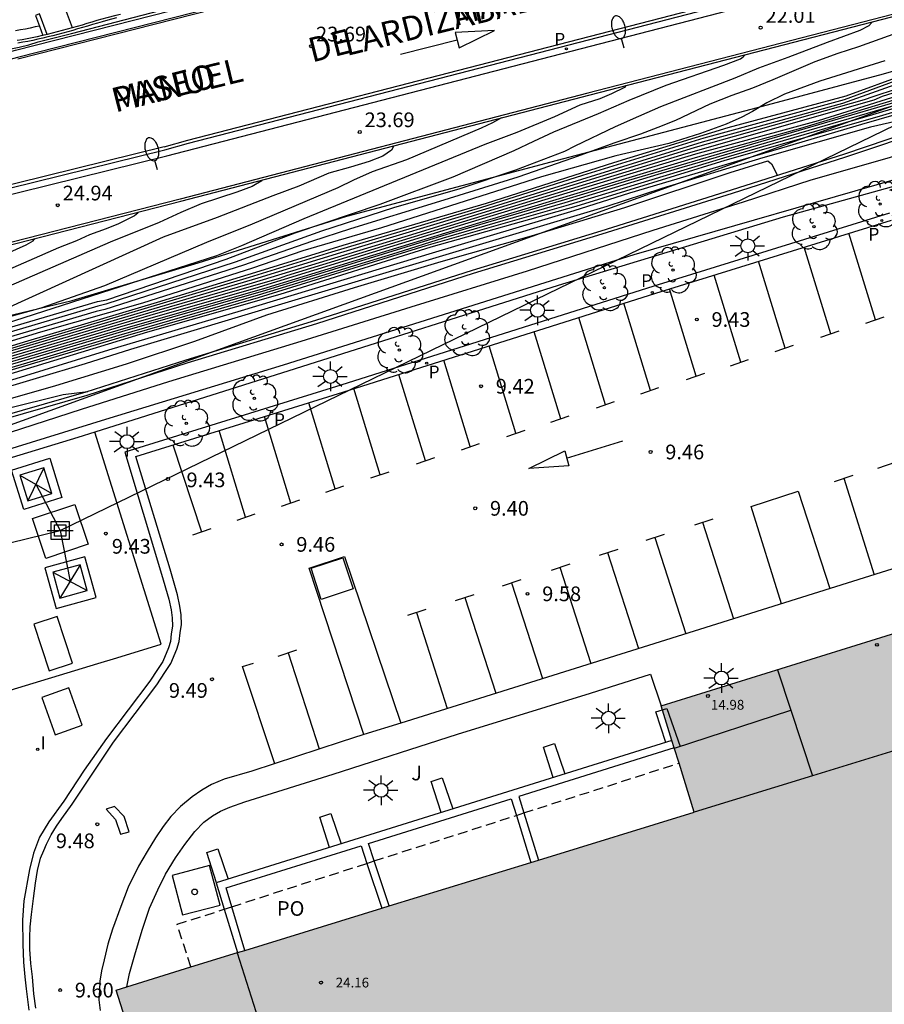
# Model space of a CAD drawing. Units: metres. Extents: x 579944 to 580294, y 4794790 to 4795041.
# Drawn here: x 580206 to 580250, y 4794925 to 4794976 of the extents above; entities that cross this region are included whole.
import ezdxf

# ---------------------------------------------------------------- set-up
doc = ezdxf.new("R2010")
doc.units = ezdxf.units.M
doc.linetypes.add('TRAZOS_NORMALES', pattern=[0.75, 0.5, -0.25])
for name, color, linetype in [('020104', 34, 'Continuous'), ('020109', 7, 'CABEZA_TALUD'), ('020204', 9, 'Continuous'), ('020308', 9, 'Continuous'), ('050102', 4, 'Continuous'), ('060108', 9, 'Continuous'), ('060113', 4, 'Continuous'), ('060124', 9, 'Continuous'), ('060144', 9, 'Continuous'), ('070105', 6, 'Continuous'), ('070106', 6, 'Continuous'), ('070108', 9, 'VALLA'), ('080110', 9, 'Continuous'), ('080121', 9, 'TRAZOS_NORMALES'), ('080201', 9, 'Continuous'), ('080303', 9, 'Continuous'), ('080306', 9, 'Continuous'), ('080312', 8, 'Continuous'), ('080316', 9, 'Continuous'), ('090103', 9, 'Continuous'), ('100105', 3, 'Continuous'), ('100118', 9, 'Continuous'), ('100202', 3, 'Continuous'), ('100302', 7, 'Continuous'), ('210205', 4, 'Continuous'), ('210305', 4, 'Continuous'), ('220104', 9, 'LINEA_ELECTRICA'), ('220106', 9, 'Continuous'), ('220206', 9, 'Continuous'), ('250202', 9, 'Continuous'), ('250206', 9, 'Continuous'), ('260101', 9, 'Continuous'), ('260202', 9, 'Continuous'), ('270204', 9, 'Continuous'), ('270304', 9, 'Continuous'), ('990501', 21, 'Continuous')]:
    doc.layers.add(name, color=color, linetype=linetype)
doc.layers.add('020105', color=24, linetype='Continuous', lineweight=30)
doc.layers.add('080111', color=7, linetype='Continuous', lineweight=30)
doc.styles.add('ARIAL', font='ARIAL.TTF', dxfattribs={"height": 1})
doc.styles.add('ARIALI', font='ARIALI.TTF', dxfattribs={"height": 1})
doc.styles.add('ROMANS', font='romans__.ttf', dxfattribs={"height": 1})
doc.styles.get("Standard").update_dxf_attribs({"font": 'txt.shx'})
doc.linetypes.add('CABEZA_TALUD', pattern='A,0.1,[204,DONOSTI.shx,S=0.15,R=0,X=0,Y=0],0,0.2', length=0.3)
doc.linetypes.add('LINEA_ELECTRICA', pattern='A,7.5,-0.3,["E",Standard,S=0.25,R=0,X=-0.1,Y=-0.1],-0.3', length=8.1)
doc.linetypes.add('VALLA', pattern='A,1,[200,DONOSTI.shx,S=0.1,R=0,X=0,Y=0],1', length=2)

# ---------------------------------------------------------------- blocks, each defined once
blk = doc.blocks.new('PLUVI3')
blk.add_circle((0, 0), 0.055)
blk = doc.blocks.new('REIND')
blk.add_circle((0, 0), 0.055)
blk = doc.blocks.new('COTAPU')
blk.add_circle((0, 0), 0.075)
blk = doc.blocks.new('FAROLA')
for p, q in [((-0.63, 0.51), (-0.255, 0.245)), ((0, 0.355), (0, 0.755)), ((-0.355, 0), (-0.895, 0)), ((0.605, 0.49), (0.276, 0.223)), ((0.355, 0), (0.855, 0)), ((-0.65, -0.52), (-0.255, -0.24)), ((0, -0.355), (0, -0.755)), ((0.585, -0.52), (0.256, -0.246))]:
    blk.add_line(p, q)
blk.add_circle((0, 0), 0.355)
blk = doc.blocks.new('ARBOL')
blk.add_circle((0, 0), 0.0587)
for centre, radius, start, end in [((-0.28, 0.855), 0.3, 359.2878, 173.6078), ((0.097, 0.97), 0.21, 23.1565, 160.4665), ((0.438, 0.881), 0.24, 301.578, 139.328), ((-0.564, 0.381), 0.532, 92.28, 254.58), ((0.656, 0.288), 0.443, 319.8556, 114.7656), ((-0.091, 0.321), 0.12, 119.14, 310.56), ((0.819, -0.249), 0.383, 235.5275, 62.0275), ((-0.556, -0.339), 0.555, 142.64, 266.54), ((-0.039, -0.384), 0.21, 189.64, 323.88), ((-0.301, -0.676), 0.45, 213.78, 295.32), ((0.299, -0.624), 0.532, 224.67, 0.24)]:
    blk.add_arc(centre, radius, start, end)
blk = doc.blocks.new('HUEPIV')
blk.add_circle((0, 0), 0.145)
blk = doc.blocks.new('FAREDI')
blk.add_line((0, 0), (0.5, 0))
blk.add_lwpolyline([(0.5, 0, 0.159986), (0.538, -0.117, 0.106322), (0.675, -0.238, 0.071006), (0.858, -0.309, 0.057309), (1.099, -0.337, 0.057309), (1.339, -0.309, 0.071006), (1.522, -0.238, 0.106322), (1.659, -0.117, 0.159986), (1.697, 0, 0.159986), (1.659, 0.117, 0.106322), (1.522, 0.238, 0.071006), (1.339, 0.309, 0.057309), (1.099, 0.337, 0.057309), (0.858, 0.309, 0.071006), (0.675, 0.238, 0.106322), (0.538, 0.117, 0.159986)], format="xyb", close=True)
blk = doc.blocks.new('TRANSF')
for p, q in [((-0.66, 0), (0.66, 0)), ((-0.46, -0.46), (-0.46, 0.46)), ((-0.46, 0.46), (0.46, 0.46)), ((-0.29, -0.29), (-0.29, 0.29)), ((-0.29, 0.29), (0.29, 0.29)), ((0.29, 0.29), (0.29, -0.29)), ((0.46, 0.46), (0.46, -0.46)), ((0.46, -0.46), (-0.46, -0.46)), ((0.29, -0.29), (-0.29, -0.29))]:
    blk.add_line(p, q)
blk = doc.blocks.new('PUNTO')
blk.add_circle((0, 0), 0.075)

msp = doc.modelspace()

# ---------------------------------------------------------------- hatches: boundary and pattern name
at = {"layer": '990501'}
msp.add_hatch(color=256, dxfattribs=at).paths.add_polyline_path([(580286.97, 4794949.437), (580263.592, 4794942.147), (580261.882, 4794947.642), (580238.829, 4794940.468), (580240.516, 4794935.048), (580210.984, 4794925.961), (580220.33, 4794896.424), (580255.567, 4794907.328), (580259.003, 4794896.19), (580276.626, 4794901.627), (580273.307, 4794912.818), (580294.228, 4794919.292), (580294.228, 4794926.161)])

# ---------------------------------------------------------------- linework, layer by layer
at = {"layer": '020104', "flags": 128}
for points, elevation in [([(580249.581, 4794975.406), (580249.58, 4794975.371), (580249.424, 4794975.195), (580248.971, 4794974.957), (580247.298, 4794974.359), (580245.3, 4794973.59), (580243.796, 4794973.033), (580242.59, 4794972.537), (580238.784, 4794971.062), (580237.66, 4794970.579), (580236.481, 4794970.043), (580234.416, 4794969.064), (580233.881, 4794968.786), (580231.382, 4794967.827), (580228.544, 4794966.874), (580225.157, 4794965.901), (580221.472, 4794964.724), (580217.076, 4794963.127), (580210.471, 4794960.988), (580210.05, 4794960.889), (580202.968, 4794958.793)], 21.5), ([(580251.078, 4794974.919), (580248.897, 4794974.13), (580247.854, 4794973.783), (580246.682, 4794973.369), (580244.522, 4794972.437), (580243.492, 4794972.023), (580242.443, 4794971.643), (580241.318, 4794971.201), (580239.551, 4794970.372), (580238.663, 4794970.005), (580237.769, 4794969.665), (580236.462, 4794969.223), (580234.295, 4794968.447), (580231.504, 4794967.481), (580227.501, 4794966.229), (580222.956, 4794964.834), (580220.971, 4794964.195), (580217.491, 4794962.984), (580210.42, 4794960.724), (580209.961, 4794960.619), (580189.961, 4794954.703)], 21), ([(580257.968, 4794974.728), (580256.303, 4794974.106), (580254.779, 4794973.569), (580253.242, 4794973.072), (580248.082, 4794971.228), (580240.927, 4794969.265), (580230.026, 4794965.894), (580222.447, 4794963.613), (580218.234, 4794962.312), (580195.063, 4794955.488), (580189.834, 4794954.009), (580187.005, 4794953.1), (580175.233, 4794949.109), (580168.256, 4794946.494)], 19), ([(580258.03, 4794974.337), (580256.127, 4794973.652), (580253.363, 4794972.796), (580249.634, 4794971.578), (580249.192, 4794971.416), (580240.556, 4794968.984), (580226.292, 4794964.594), (580217.937, 4794962.062), (580212.933, 4794960.618), (580195.684, 4794955.533), (580190.437, 4794954.047), (580187.132, 4794953.005), (580177.299, 4794949.655), (580173.558, 4794948.309), (580171.252, 4794947.405)], 18.5), ([(580258.063, 4794974.124), (580257.326, 4794973.815), (580253.431, 4794972.638), (580250.11, 4794971.588), (580249.688, 4794971.413), (580240.085, 4794968.672), (580219.695, 4794962.433), (580219.32, 4794962.292), (580212.715, 4794960.414), (580197.121, 4794955.816), (580190.947, 4794954.055), (580186.238, 4794952.563), (580181.548, 4794950.926), (580177.298, 4794949.482), (580167.467, 4794945.931)], 18), ([(580166.561, 4794946.969), (580176.425, 4794950.504), (580187.274, 4794954.301), (580194.924, 4794956.538), (580199.181, 4794957.88), (580201.505, 4794958.672), (580203.865, 4794959.296), (580210.037, 4794961.13), (580210.506, 4794961.206), (580216.604, 4794963.29), (580220.137, 4794964.627), (580224.472, 4794966.103), (580228.197, 4794967.491), (580231.313, 4794968.836), (580232.328, 4794969.319), (580233.351, 4794969.781), (580235.627, 4794970.719), (580237.198, 4794971.399), (580239.088, 4794972.167), (580242.034, 4794973.193), (580242.874, 4794973.519), (580243.009, 4794973.614), (580243.097, 4794973.703), (580243.101, 4794973.726)], 22), ([(580168.929, 4794946.129), (580175.468, 4794948.514), (580179.243, 4794949.78), (580185.381, 4794951.912), (580186.844, 4794952.444), (580190.131, 4794953.493), (580211.098, 4794959.654), (580218.707, 4794961.84), (580228.655, 4794964.891), (580240.572, 4794968.483), (580245.957, 4794969.977), (580253.579, 4794972.298), (580258.137, 4794973.657)], 17), ([(580250.253, 4794973.407), (580246.934, 4794972.38), (580245.119, 4794971.706), (580244.218, 4794971.265), (580243.494, 4794970.824), (580242.939, 4794970.532), (580242.14, 4794970.179), (580240.832, 4794969.696), (580239.22, 4794969.192), (580236.517, 4794968.565), (580232.717, 4794967.496), (580224.548, 4794964.89), (580220.525, 4794963.706), (580217.96, 4794962.822), (580212.33, 4794961.045), (580207.123, 4794959.553), (580201.93, 4794957.982), (580189.022, 4794954.234), (580179.077, 4794950.967), (580174.883, 4794949.501), (580168.942, 4794947.195)], 20.5), ([(580253.159, 4794973.264), (580248.176, 4794971.431), (580241.009, 4794969.462), (580234.813, 4794967.559), (580229.601, 4794965.913), (580221.984, 4794963.643), (580217.79, 4794962.349), (580206.258, 4794958.91), (580202.027, 4794957.628), (580189.138, 4794953.939), (580179.218, 4794950.676), (580174.511, 4794949.015), (580169.443, 4794947.035)], 19.5), ([(580169.842, 4794944.919), (580174.929, 4794947.132), (580182.7, 4794950.049), (580186.815, 4794951.561), (580190.434, 4794952.756), (580197.708, 4794954.795), (580204.713, 4794956.827), (580210.61, 4794958.662), (580217.388, 4794960.657), (580227.146, 4794963.614), (580234.375, 4794965.777), (580237.228, 4794966.677), (580249.069, 4794970.179), (580254.513, 4794971.751), (580256.254, 4794972.187), (580260.518, 4794973.316), (580260.954, 4794973.316), (580261.218, 4794973.194), (580261.369, 4794973.034), (580261.507, 4794972.801)], 14.5), ([(580258.161, 4794973.506), (580250.525, 4794971.212), (580237.157, 4794967.305), (580234.299, 4794966.442), (580228.095, 4794964.616), (580218.618, 4794961.689), (580211.425, 4794959.621), (580197.129, 4794955.394), (580194.275, 4794954.574), (580187.185, 4794952.397), (580184.953, 4794951.587), (580178.857, 4794949.472), (580175.075, 4794948.218), (580169.992, 4794946.358)], 16.5), ([(580258.184, 4794973.357), (580250.566, 4794971.078), (580238.647, 4794967.605), (580233.901, 4794966.159), (580227.694, 4794964.357), (580225.331, 4794963.617), (580218.241, 4794961.447), (580211.134, 4794959.393), (580206.419, 4794957.97), (580197.386, 4794955.324), (580194.052, 4794954.382), (580187.434, 4794952.319), (580184.524, 4794951.262), (580178.448, 4794949.156), (580174.667, 4794947.916), (580170.94, 4794946.535)], 16), ([(580258.208, 4794973.207), (580249.166, 4794970.515), (580242.011, 4794968.448), (580233.959, 4794966.014), (580226.814, 4794963.96), (580218.235, 4794961.311), (580211.574, 4794959.393), (580198.215, 4794955.413), (580193.449, 4794954.063), (580187.328, 4794952.11), (580184.096, 4794950.937), (580178.476, 4794948.975), (580174.295, 4794947.628), (580164.377, 4794943.896)], 15.5), ([(580256.206, 4794971.205), (580253.461, 4794970.931), (580249.516, 4794970.022), (580244.022, 4794968.461), (580238.858, 4794966.89), (580236.052, 4794965.979), (580211.727, 4794958.668), (580209.399, 4794957.947), (580199.383, 4794954.94), (580198.494, 4794954.648), (580198.048, 4794954.553), (580197.597, 4794954.491), (580197.135, 4794954.4), (580189.019, 4794951.981), (580185.738, 4794950.865), (580180.132, 4794948.883), (580178.025, 4794948.031), (580175.64, 4794946.959)], 14), ([(580230.676, 4794970.504), (580230.216, 4794970.254), (580229.64, 4794969.969), (580225.827, 4794968.351), (580224.073, 4794967.752), (580223.104, 4794967.317), (580222.305, 4794966.93), (580217.93, 4794965.081), (580215.6, 4794964.136), (580210.39, 4794961.922), (580207.145, 4794960.791), (580203.368, 4794959.747), (580197.216, 4794957.902), (580187.359, 4794954.761), (580186.449, 4794954.419), (580168.846, 4794948.152)], 23), ([(580225.169, 4794969.073), (580225.061, 4794968.858), (580224.614, 4794968.539), (580223.916, 4794968.274), (580222.961, 4794967.981), (580221.844, 4794967.675), (580220.326, 4794967.009), (580218.985, 4794966.519), (580216.141, 4794965.411), (580213.383, 4794964.403), (580203.425, 4794959.88), (580202.973, 4794959.731), (580197.278, 4794958.12), (580189.648, 4794955.769), (580187.31, 4794954.99), (580160.649, 4794945.365)], 23.5), ([(580204.978, 4794955.998), (580207.913, 4794956.829), (580211.513, 4794957.937), (580215.003, 4794959.1), (580218.681, 4794960.436), (580223.158, 4794961.831), (580227.595, 4794963.165), (580232.195, 4794964.472), (580236.97, 4794965.928), (580242.349, 4794967.718), (580244.265, 4794968.303), (580244.455, 4794968.147), (580244.605, 4794967.897), (580244.751, 4794967.57)], 13.5), ([(580218.422, 4794967.321), (580218.395, 4794967.277), (580217.941, 4794967.005), (580217.149, 4794966.713), (580215.327, 4794966.108), (580214.291, 4794965.673), (580213.187, 4794965.163), (580210.679, 4794964.158), (580204.819, 4794961.593), (580203.573, 4794960.854), (580203.141, 4794960.636), (580197.674, 4794958.361), (580188.213, 4794955.556), (580187.768, 4794955.404), (580186.473, 4794954.835), (580169.674, 4794948.813)], 24), ([(580212.114, 4794965.69), (580212.103, 4794965.636), (580211.927, 4794965.507), (580211.107, 4794965.092), (580210.478, 4794964.834), (580209.631, 4794964.521), (580208.967, 4794964.222), (580208.053, 4794963.869), (580202.933, 4794961.63), (580200.628, 4794960.727), (580199.268, 4794960.242), (580196.158, 4794958.864), (580192.049, 4794957.135), (580189.784, 4794956.268), (580187.939, 4794955.702), (580185.706, 4794954.747), (580160.636, 4794945.751)], 24.5), ([(580177.115, 4794947.183), (580179.174, 4794947.92), (580183.783, 4794949.616), (580187.123, 4794950.773), (580191.431, 4794952.174), (580195.461, 4794953.603), (580196.619, 4794953.862), (580197.69, 4794954.005), (580198.435, 4794953.972), (580199.675, 4794954.177), (580201.843, 4794954.81), (580205.338, 4794955.635), (580208.278, 4794956.377), (580209.543, 4794956.533)], 13)]:
    msp.add_lwpolyline(points, dxfattribs=dict(at, elevation=elevation))
at = {"layer": '020105', "flags": 128}
for points, elevation in [([(580169.212, 4794947.085), (580173.796, 4794948.922), (580178.478, 4794950.596), (580188.351, 4794953.829), (580200.757, 4794957.382), (580206.472, 4794959.117), (580213.104, 4794961.083), (580218.35, 4794962.687), (580222.577, 4794963.999), (580229.913, 4794966.15), (580236.416, 4794968.225), (580242.241, 4794970.008), (580248.27, 4794971.635), (580251.352, 4794972.75), (580253.316, 4794973.688), (580255.529, 4794974.7), (580256.999, 4794975.421), (580258.854, 4794976.209), (580259.904, 4794976.631), (580261.448, 4794977.358), (580263.324, 4794978.004), (580265.634, 4794978.996), (580267.516, 4794979.988), (580267.573, 4794980.062)], 20), ([(580258.113, 4794973.806), (580253.518, 4794972.44), (580246.836, 4794970.357), (580240.577, 4794968.654), (580228.553, 4794965.002), (580218.074, 4794961.793), (580211.457, 4794959.906), (580196.617, 4794955.53), (580190.457, 4794953.746), (580185.809, 4794952.237), (580179.752, 4794950.127), (580167.511, 4794945.773)], 17.5), ([(580173.235, 4794946.973), (580174.236, 4794947.431), (580174.893, 4794947.694), (580179.171, 4794949.015), (580183.668, 4794950.612), (580188.877, 4794952.503), (580195.036, 4794954.307), (580205.405, 4794957.377), (580212.605, 4794959.567), (580219.359, 4794961.5), (580227.081, 4794963.916), (580234.491, 4794966), (580242.092, 4794968.347), (580249.97, 4794970.593), (580258.231, 4794973.057)], 15), ([(580237.02, 4794972.151), (580236.953, 4794972.056), (580236.289, 4794971.736), (580235.687, 4794971.471), (580234.664, 4794971.145), (580233.37, 4794970.553), (580231.461, 4794969.751), (580229.821, 4794969.146), (580220.583, 4794965.353), (580217.4, 4794963.959), (580216.122, 4794963.457), (580204.297, 4794959.653), (580195.714, 4794956.977), (580187.161, 4794954.466), (580166.743, 4794947.225)], 22.5), ([(580197.932, 4794960.509), (580198.432, 4794960.696), (580201.534, 4794961.778), (580203.613, 4794962.696), (580205.415, 4794963.572), (580206.39, 4794964.021), (580206.755, 4794964.217), (580206.836, 4794964.337)], 25)]:
    msp.add_lwpolyline(points, dxfattribs=dict(at, elevation=elevation))
at = {"layer": '020109'}
msp.add_polyline3d([(580179.735, 4794953.101, 25.272), (580183.891, 4794954.328, 25.047), (580189.663, 4794956.057, 24.594), (580195.894, 4794957.84, 24.198), (580202.77, 4794959.747, 23.585), (580208.738, 4794961.171, 22.902), (580215.172, 4794963.096, 22.527), (580222.779, 4794965.484, 22.088), (580233.214, 4794968.249, 21.4), (580243.74, 4794971.028, 20.454), (580250.189, 4794972.743, 20.16), (580255.777, 4794974.377, 19.607), (580257.937, 4794975.125, 19.494)], dxfattribs=at)
at = {"layer": '050102'}
msp.add_polyline3d([(580208.764, 4794975.105, 20.153), (580208.451, 4794975.92, 20.172)], dxfattribs=at)
at = {"layer": '060108'}
for points in [[(580181.022, 4794963.756, 26.945), (580182.034, 4794963.847, 26.865), (580186.921, 4794964.174, 26.427), (580193.057, 4794964.644, 25.952), (580194.747, 4794964.741, 25.843), (580196.432, 4794964.89, 25.734), (580198.113, 4794965.089, 25.624), (580199.756, 4794965.333, 25.511), (580201.391, 4794965.625, 25.398), (580203.017, 4794965.966, 25.285), (580213.575, 4794968.561, 24.444), (580232.714, 4794973.516, 22.868), (580249.776, 4794977.94, 21.461), (580270.035, 4794983.187, 19.835), (580278.199, 4794985.296, 19.189), (580282.45, 4794986.451, 18.85), (580286.874, 4794987.783, 18.511), (580290.199, 4794988.841, 18.244), (580293.512, 4794989.938, 17.977), (580294.23, 4794990.186, 17.919)], [(580181.44, 4794973.594, 26.815), (580186.819, 4794973.307, 26.396), (580192.885, 4794972.995, 25.908), (580194.869, 4794972.881, 25.742), (580196.884, 4794972.913, 25.59), (580198.898, 4794972.985, 25.437), (580200.91, 4794973.098, 25.284), (580200.925, 4794973.099, 25.284), (580201.638, 4794973.158, 25.232), (580202.348, 4794973.238, 25.179), (580203.056, 4794973.34, 25.127), (580203.761, 4794973.463, 25.074), (580204.461, 4794973.607, 25.021), (580205.157, 4794973.773, 24.969), (580205.847, 4794973.959, 24.916), (580217.831, 4794977.019, 23.944), (580231.506, 4794980.541, 22.828), (580245.44, 4794984.116, 21.659), (580260.8, 4794988.071, 20.375)], [(580287.067, 4794978.2, 9.524), (580279.95, 4794975.848, 9.52), (580272.421, 4794973.418, 9.508), (580265.916, 4794971.354, 9.505), (580255.907, 4794968.439, 9.49), (580245.058, 4794965.436, 9.455), (580233.557, 4794961.943, 9.41), (580220.132, 4794957.688, 9.409), (580209.897, 4794954.458, 9.385)], [(580274.21, 4794954.827, 9.59), (580266.001, 4794952.251, 9.542), (580250.341, 4794947.371, 9.613), (580237.044, 4794943.201, 9.595), (580225.53, 4794939.595, 9.63)], [(580209.897, 4794954.458, 9.385), (580209.025, 4794954.183, 9.383), (580201.517, 4794951.899, 9.452)], [(580225.53, 4794939.595, 9.63), (580223.644, 4794939.004, 9.635)], [(580223.644, 4794939.004, 9.635), (580222.475, 4794938.638, 9.639), (580217.923, 4794937.133, 9.529), (580216.5, 4794936.733, 9.639), (580215.859, 4794936.465, 9.637), (580215.373, 4794936.16, 9.637), (580214.88, 4794935.835, 9.639), (580214.269, 4794935.329, 9.639), (580213.787, 4794934.821, 9.658), (580213.393, 4794934.318, 9.681), (580212.991, 4794933.741, 9.686), (580212.567, 4794933.036, 9.686), (580212.129, 4794932.289, 9.686), (580211.604, 4794931.206, 9.7), (580211.23, 4794930.228, 9.719), (580210.806, 4794929.068, 9.73), (580210.558, 4794928.299, 9.749), (580210.383, 4794927.495, 9.768), (580210.246, 4794926.947, 9.769), (580210.157, 4794926.42, 9.769), (580210.134, 4794925.947, 9.787), (580210.11, 4794925.452, 9.789), (580210.168, 4794924.923, 9.788)]]:
    msp.add_polyline3d(points, dxfattribs=at)
at = {"layer": '060113'}
for points in [[(580180.15, 4794963.987, 26.945), (580181.992, 4794964.195, 26.758), (580186.879, 4794964.522, 26.32), (580192.999, 4794964.955, 25.841), (580194.684, 4794965.052, 25.732), (580196.359, 4794965.2, 25.623), (580198.03, 4794965.397, 25.513), (580199.663, 4794965.64, 25.4), (580201.289, 4794965.931, 25.287), (580202.909, 4794966.27, 25.174), (580213.468, 4794968.866, 24.333), (580214.682, 4794969.205, 24.23), (580232.614, 4794973.847, 22.754), (580249.676, 4794978.272, 21.347), (580269.936, 4794983.518, 19.721), (580278.099, 4794985.628, 19.075), (580282.346, 4794986.782, 18.736), (580286.763, 4794988.111, 18.397), (580290.084, 4794989.168, 18.13), (580293.392, 4794990.264, 17.863), (580294.23, 4794990.553, 17.795)], [(580260.898, 4794987.7, 20.267), (580245.539, 4794983.746, 21.551), (580231.605, 4794980.171, 22.72), (580217.929, 4794976.649, 23.836), (580205.946, 4794973.589, 24.808), (580205.25, 4794973.401, 24.861), (580204.542, 4794973.232, 24.913), (580203.83, 4794973.086, 24.966), (580203.114, 4794972.961, 25.019), (580202.394, 4794972.857, 25.071), (580201.671, 4794972.776, 25.124), (580200.95, 4794972.716, 25.176), (580200.929, 4794972.715, 25.176), (580198.911, 4794972.601, 25.329), (580196.889, 4794972.529, 25.482), (580194.87, 4794972.497, 25.634), (580192.817, 4794972.665, 25.791), (580186.751, 4794972.977, 26.279), (580180.427, 4794973.357, 26.799)], [(580207.073, 4794975.194, 20.337), (580206.854, 4794975.145, 20.356), (580206.603, 4794975.091, 20.376), (580206.353, 4794975.04, 20.396), (580206.105, 4794974.994, 20.415), (580205.855, 4794974.951, 20.432)], [(580206.895, 4794925.032, 9.671), (580206.791, 4794925.772, 9.672), (580206.716, 4794926.635, 9.671), (580206.631, 4794927.321, 9.663), (580206.581, 4794928.04, 9.651), (580206.583, 4794928.65, 9.636), (580206.598, 4794929.191, 9.627), (580206.661, 4794929.821, 9.626), (580206.761, 4794930.633, 9.628), (580206.868, 4794931.411, 9.628), (580206.979, 4794932.067, 9.613), (580207.131, 4794932.696, 9.594), (580207.293, 4794933.08, 9.575), (580207.433, 4794933.417, 9.556), (580207.671, 4794933.888, 9.554), (580207.948, 4794934.324, 9.556), (580208.219, 4794934.727, 9.555), (580208.738, 4794935.445, 9.556), (580210.851, 4794938.624, 9.568), (580213.066, 4794941.553, 9.582), (580213.481, 4794942.171, 9.582), (580213.78, 4794942.628, 9.582), (580214.082, 4794943.373, 9.549), (580214.212, 4794943.766, 9.548), (580214.256, 4794944.201, 9.548), (580214.322, 4794944.634, 9.548), (580214.306, 4794945.125, 9.549), (580214.245, 4794945.572, 9.549), (580214.129, 4794946.151, 9.544), (580213.747, 4794947.454, 9.488), (580212.003, 4794953.214, 9.38), (580222.573, 4794956.498, 9.377), (580238.56, 4794961.55, 9.351), (580250.587, 4794965.281, 9.368)]]:
    msp.add_polyline3d(points, dxfattribs=at)
at = {"layer": '060124'}
for points in [[(580205.65, 4794952.512, 9.391), (580207.598, 4794953.116, 9.43), (580208.219, 4794951.111, 9.453), (580206.271, 4794950.507, 9.414), (580205.65, 4794952.512, 9.391)], [(580208.885, 4794950.755, 9.579), (580209.56, 4794948.724, 9.593), (580207.393, 4794948.004, 9.582), (580206.718, 4794950.035, 9.568), (580208.885, 4794950.755, 9.579)], [(580223.644, 4794939.004, 9.636), (580220.85, 4794947.504, 9.556), (580222.649, 4794948.108, 9.554), (580225.53, 4794939.595, 9.594)], [(580207.923, 4794945.437, 9.549), (580209.967, 4794946.01, 9.549), (580209.384, 4794948.09, 9.549), (580207.34, 4794947.517, 9.549), (580207.923, 4794945.437, 9.549)]]:
    msp.add_polyline3d(points, dxfattribs=at)
at = {"layer": '060144'}
msp.add_polyline3d([(580286.97, 4794985.409, 18.605), (580283.06, 4794984.245, 18.898), (580279.214, 4794983.2, 19.193), (580270.879, 4794981.061, 19.848), (580258.493, 4794977.828, 20.84), (580235.084, 4794971.768, 22.757), (580214.257, 4794966.356, 24.466), (580194.285, 4794961.243, 26.123), (580189.313, 4794959.924, 26.547), (580184.361, 4794958.531, 26.97), (580180.909, 4794957.513, 27.272), (580177.468, 4794956.459, 27.573), (580175.127, 4794955.74, 27.777), (580171.855, 4794954.703, 28.059)], dxfattribs=at)
at = {"layer": '070105'}
for points in [[(580202.872, 4794973.991, 25.156), (580203.694, 4794973.913, 25.097), (580204.52, 4794973.911, 25.037), (580205.026, 4794973.948, 24.995), (580205.53, 4794974.013, 24.953), (580206.029, 4794974.107, 24.911), (580206.522, 4794974.229, 24.869), (580207.007, 4794974.379, 24.827), (580208.701, 4794974.807, 24.685), (580217.766, 4794977.17, 23.957), (580231.441, 4794980.692, 22.841), (580245.375, 4794984.267, 21.672), (580260.735, 4794988.222, 20.388), (580274.999, 4794991.919, 19.221), (580278.519, 4794992.873, 18.929), (580282.023, 4794993.877, 18.637), (580285.799, 4794995.022, 18.318), (580290.393, 4794996.519, 17.925), (580291.133, 4794996.771, 17.861), (580293.672, 4794997.627, 17.644), (580294.23, 4794997.822, 17.596)], [(580171.869, 4794954.588, 27.956), (580175.134, 4794955.629, 27.695), (580179.132, 4794956.872, 27.332), (580184.309, 4794958.401, 26.868), (580189.298, 4794959.798, 26.447), (580194.305, 4794961.125, 26.025), (580214.291, 4794966.248, 24.354), (580235.196, 4794971.678, 22.72), (580258.509, 4794977.72, 20.809), (580270.947, 4794980.934, 19.792), (580279.263, 4794983.08, 19.148), (580283.095, 4794984.128, 18.836), (580287.001, 4794985.312, 18.569)], [(580197.489, 4794953.01, 12.792), (580200.386, 4794953.795, 12.835), (580204.066, 4794954.953, 12.975), (580209.458, 4794956.506, 13.07), (580214.574, 4794958.152, 13.07), (580221.19, 4794960.167, 13.163), (580229.188, 4794962.728, 13.224), (580235.763, 4794964.737, 13.245), (580242.419, 4794966.827, 13.37), (580248.213, 4794968.671, 13.492), (580252.534, 4794970.129, 13.662), (580255.813, 4794971.09, 13.968), (580259.51, 4794972.166, 14.328), (580263.64, 4794973.479, 14.442), (580268.521, 4794974.97, 14.475), (580272.986, 4794976.346, 14.489), (580278.869, 4794978.259, 14.512), (580283.554, 4794979.783, 14.568), (580287.064, 4794980.832, 14.587), (580288.712, 4794981.383, 14.567)], [(580196.932, 4794952.682, 12.842), (580200.432, 4794953.632, 12.895), (580204.113, 4794954.79, 13.035), (580209.507, 4794956.343, 13.13), (580214.624, 4794957.99, 13.13), (580221.24, 4794960.005, 13.223), (580229.238, 4794962.566, 13.284), (580235.813, 4794964.575, 13.305), (580242.469, 4794966.665, 13.43), (580248.264, 4794968.509, 13.552), (580252.581, 4794969.966, 13.722), (580255.855, 4794970.926, 14.028), (580259.556, 4794972.003, 14.388), (580263.69, 4794973.317, 14.502), (580268.571, 4794974.808, 14.535), (580273.037, 4794976.184, 14.549), (580278.921, 4794978.097, 14.572), (580283.604, 4794979.621, 14.628), (580287.115, 4794980.67, 14.647), (580288.741, 4794981.214, 14.628), (580290.973, 4794974.038, 14.545), (580294.229, 4794963.863, 13.048)], [(580197.14, 4794952.016, 12.233), (580199.414, 4794952.6, 12.395), (580204.321, 4794954.044, 12.391), (580209.227, 4794955.624, 12.387), (580213.687, 4794957.04, 12.37), (580220.432, 4794959.096, 12.402), (580226.064, 4794960.846, 12.431), (580231.995, 4794962.698, 12.38), (580238.414, 4794964.768, 12.381), (580243.036, 4794966.218, 12.391), (580246.486, 4794967.342, 12.717), (580250.486, 4794968.485, 12.92), (580254.253, 4794969.765, 13.342), (580256.646, 4794970.453, 13.682), (580259.988, 4794971.427, 13.873), (580264.082, 4794972.741, 13.873), (580271.531, 4794975.124, 13.88), (580277.441, 4794976.969, 13.864), (580283.264, 4794978.753, 13.864), (580286.529, 4794979.795, 13.874)], [(580286.916, 4794978.649, 9.368), (580276.087, 4794975.103, 9.36), (580262.823, 4794970.854, 9.408), (580251.856, 4794967.66, 9.373), (580237.432, 4794963.512, 9.337), (580219.518, 4794957.867, 9.269), (580210.442, 4794955.103, 9.236), (580199.977, 4794951.858, 9.326)], [(580207.472, 4794974.764, 20.256), (580207.078, 4794975.808, 20.256), (580206.876, 4794975.732, 20.263), (580207.073, 4794975.194, 20.31)], [(580211.217, 4794975.785, 14.506), (580210.973, 4794975.722, 24.399), (580210.509, 4794975.619, 24.443), (580210.257, 4794975.544, 20.042), (580210.004, 4794975.468, 20.068), (580209.752, 4794975.393, 20.095), (580209.5, 4794975.318, 20.121), (580209.247, 4794975.244, 20.148), (580208.994, 4794975.171, 20.174), (580208.742, 4794975.099, 20.199), (580208.489, 4794975.028, 20.225), (580208.235, 4794974.959, 20.25), (580207.982, 4794974.892, 20.274), (580207.728, 4794974.827, 20.298), (580207.472, 4794974.764, 20.322)], [(580207.073, 4794975.194, 20.31), (580207.251, 4794974.711, 20.351)], [(580207.472, 4794974.764, 20.322), (580207.251, 4794974.711, 20.341)], [(580207.251, 4794974.711, 20.341), (580207.219, 4794974.703, 20.343), (580206.964, 4794974.646, 20.365), (580206.708, 4794974.591, 20.386), (580206.452, 4794974.539, 20.406), (580206.196, 4794974.491, 20.425), (580205.939, 4794974.447, 20.443)], [(580239.378, 4794938.704, 10.452), (580216.103, 4794931.437, 10.472), (580216.511, 4794930.089, 10.47)], [(580239.497, 4794938.322, 10.452), (580231.549, 4794935.841, 10.459), (580231.809, 4794935.003, 10.455)], [(580224.176, 4794932.551, 10.436), (580223.879, 4794933.446, 10.436), (580231.167, 4794935.722, 10.459), (580231.429, 4794934.881, 10.455)], [(580231.429, 4794934.881, 10.455), (580232.174, 4794932.481, 10.443)], [(580231.809, 4794935.003, 10.455), (580232.555, 4794932.598, 10.443)], [(580216.892, 4794930.212, 10.47), (580216.601, 4794931.173, 10.472), (580223.497, 4794933.326, 10.466), (580223.794, 4794932.429, 10.457)], [(580224.938, 4794930.255, 10.436), (580224.176, 4794932.551, 10.436)], [(580223.794, 4794932.429, 10.457), (580224.555, 4794930.137, 10.436)], [(580216.511, 4794930.089, 10.47), (580217.185, 4794927.869, 10.467)], [(580217.568, 4794927.987, 10.465), (580216.892, 4794930.212, 10.47)]]:
    msp.add_polyline3d(points, dxfattribs=at)
at = {"layer": '070106'}
msp.add_polyline3d([(580210.052, 4794942.634, 9.767), (580211.025, 4794942.93, 9.768)], dxfattribs=at)
at = {"layer": '070108'}
for points in [[(580211.004, 4794975.61, 24.423), (580210.565, 4794975.499, 20.015), (580210.284, 4794975.415, 20.042), (580210.031, 4794975.339, 20.068), (580209.779, 4794975.264, 20.095), (580209.527, 4794975.189, 20.121), (580209.274, 4794975.115, 20.148), (580209.021, 4794975.042, 20.174), (580208.769, 4794974.97, 20.199), (580208.516, 4794974.899, 20.225), (580208.262, 4794974.83, 20.25), (580208.009, 4794974.763, 20.274), (580207.755, 4794974.698, 20.298), (580207.5, 4794974.635, 20.321), (580207.246, 4794974.574, 20.343), (580206.991, 4794974.517, 20.365), (580206.735, 4794974.462, 20.386), (580206.479, 4794974.41, 20.406), (580206.223, 4794974.362, 20.425), (580205.966, 4794974.318, 20.443)], [(580211.025, 4794942.93, 9.768), (580213.296, 4794943.622, 9.77), (580209.897, 4794954.458, 9.785)], [(580201.517, 4794951.899, 11.145), (580205.184, 4794941.151, 9.762), (580210.052, 4794942.634, 9.767)]]:
    msp.add_polyline3d(points, dxfattribs=at)
at = {"layer": '080110'}
for points in [[(580244.772, 4794942.317, 27.245), (580245.453, 4794940.248, 27.253)], [(580263.592, 4794942.147, 9.767), (580246.554, 4794936.905, 9.925)], [(580239.501, 4794938.308, 23.806), (580245.453, 4794940.248, 23.806)], [(580245.453, 4794940.248, 27.253), (580246.554, 4794936.905, 27.266)], [(580246.554, 4794936.905, 9.925), (580240.516, 4794935.048, 9.981)], [(580217.172, 4794927.865, 30.208), (580218.952, 4794922.237, 30.192), (580219.954, 4794922.574, 30.192), (580225.974, 4794903.936, 30.143), (580224.809, 4794903.526, 30.147), (580226.584, 4794898.36, 30.145)]]:
    msp.add_polyline3d(points, dxfattribs=at)
at = {"layer": '080111'}
for points in [[(580238.829, 4794940.468, 9.726), (580261.801, 4794947.617, 9.673)], [(580239.378, 4794938.704, 9.726), (580238.829, 4794940.468, 9.726)], [(580239.497, 4794938.322, 9.726), (580239.378, 4794938.704, 9.726)], [(580239.737, 4794937.55, 9.726), (580239.497, 4794938.322, 9.726)], [(580232.555, 4794932.598, 9.868), (580240.516, 4794935.048, 9.726), (580239.737, 4794937.55, 9.726)], [(580232.174, 4794932.481, 9.875), (580232.555, 4794932.598, 9.868)], [(580224.938, 4794930.255, 10.004), (580232.174, 4794932.481, 9.875)], [(580217.568, 4794927.987, 10.136), (580224.555, 4794930.137, 10.011)], [(580224.555, 4794930.137, 10.011), (580224.938, 4794930.255, 10.004)], [(580214.805, 4794927.137, 10.185), (580217.185, 4794927.869, 10.143)], [(580217.185, 4794927.869, 10.143), (580217.568, 4794927.987, 10.136)], [(580211.527, 4794926.129, 10.244), (580214.805, 4794927.137, 10.185)], [(580211.888, 4794923.102, 10.188), (580210.984, 4794925.961, 10.254), (580211.527, 4794926.129, 10.244)]]:
    msp.add_polyline3d(points, dxfattribs=at)
at = {"layer": '080121'}
for points in [[(580231.809, 4794935.003, 10.354), (580239.737, 4794937.55, 10.347)], [(580224.176, 4794932.551, 10.361), (580231.429, 4794934.881, 10.354)], [(580231.429, 4794934.881, 10.354), (580231.809, 4794935.003, 10.354)], [(580223.794, 4794932.429, 10.361), (580224.176, 4794932.551, 10.361)], [(580216.892, 4794930.212, 10.367), (580223.794, 4794932.429, 10.361)], [(580214.805, 4794927.137, 10.37), (580214.105, 4794929.316, 10.37), (580216.511, 4794930.089, 10.368)], [(580216.511, 4794930.089, 10.368), (580216.892, 4794930.212, 10.367)]]:
    msp.add_polyline3d(points, dxfattribs=at)
at = {"layer": '090103'}
for points in [[(580220.945, 4794947.497, 11.312), (580222.566, 4794948.031, 11.313), (580223.089, 4794946.442, 11.332), (580221.468, 4794945.908, 11.331), (580220.945, 4794947.497, 11.312)], [(580206.78, 4794944.644, 9.892), (580207.567, 4794942.254, 9.897), (580208.762, 4794942.647, 9.901), (580207.975, 4794945.037, 9.896), (580206.78, 4794944.644, 9.892)], [(580207.198, 4794940.896, 11.394), (580207.881, 4794938.99, 11.397), (580209.254, 4794939.482, 11.395), (580208.571, 4794941.388, 11.392), (580207.198, 4794940.896, 11.394)], [(580239.056, 4794938.603, 23.586), (580238.561, 4794940.163, 23.585), (580239.119, 4794940.345, 23.585), (580239.794, 4794938.404, 23.585)], [(580233.307, 4794936.809, 23.587), (580232.814, 4794938.365, 23.586), (580233.372, 4794938.547, 23.586), (580233.911, 4794936.997, 23.586)], [(580227.584, 4794935.022, 23.585), (580227.082, 4794936.607, 23.584), (580227.64, 4794936.789, 23.584), (580228.189, 4794935.211, 23.584)], [(580221.882, 4794933.241, 23.575), (580221.39, 4794934.793, 23.574), (580221.948, 4794934.975, 23.574), (580222.486, 4794933.43, 23.574)], [(580216.111, 4794931.439, 23.576), (580215.622, 4794932.981, 23.575), (580216.18, 4794933.163, 23.575), (580216.714, 4794931.628, 23.575)]]:
    msp.add_polyline3d(points, dxfattribs=at)
at = {"layer": '100105'}
for points in [[(580250.481, 4794965.639, 9.481), (580238.453, 4794961.908, 9.464), (580222.466, 4794956.856, 9.49), (580211.427, 4794953.426, 9.494), (580213.313, 4794947.198, 9.608), (580213.688, 4794945.917, 9.663), (580213.797, 4794945.375, 9.668), (580213.852, 4794944.968, 9.667), (580213.866, 4794944.548, 9.666), (580213.805, 4794944.148, 9.665), (580213.765, 4794943.755, 9.665), (580213.657, 4794943.429, 9.665), (580213.38, 4794942.744, 9.697), (580213.109, 4794942.33, 9.697), (580212.703, 4794941.726, 9.697), (580210.497, 4794938.808, 9.683), (580209.354, 4794937.192, 9.702), (580208.313, 4794935.601, 9.725), (580207.558, 4794934.547, 9.726), (580207.072, 4794933.768, 9.727), (580206.769, 4794932.945, 9.728), (580206.56, 4794932.121, 9.735), (580206.272, 4794930.518, 9.82), (580206.203, 4794929.536, 9.822), (580206.218, 4794928.296, 9.821), (580206.266, 4794927.387, 9.82), (580206.329, 4794926.634, 9.819), (580206.401, 4794926.022, 9.817), (580206.528, 4794924.929, 9.828)], [(580211.527, 4794926.129, 9.769), (580211.674, 4794926.804, 9.769), (580211.946, 4794927.756, 9.769), (580212.318, 4794929.012, 9.769), (580212.694, 4794930.145, 9.769), (580213.114, 4794931.081, 9.752), (580213.506, 4794931.876, 9.729), (580214.02, 4794932.709, 9.717), (580214.491, 4794933.393, 9.687), (580215.016, 4794934.057, 9.678), (580215.464, 4794934.532, 9.671), (580215.903, 4794934.857, 9.653), (580216.313, 4794935.102, 9.622), (580216.791, 4794935.305, 9.603), (580217.554, 4794935.572, 9.582), (580222.07, 4794936.976, 9.613), (580228.419, 4794939.025, 9.62), (580235.21, 4794941.114, 9.607), (580238.282, 4794942.098, 9.625), (580238.829, 4794940.468, 9.642)]]:
    msp.add_polyline3d(points, dxfattribs=at)
at = {"layer": '100118'}
msp.add_polyline3d([(580215.757, 4794932.324, 9.675), (580213.847, 4794931.817, 9.67), (580214.384, 4794929.795, 9.674), (580216.294, 4794930.302, 9.679), (580215.757, 4794932.324, 9.675)], dxfattribs=at)
at = {"layer": '220104'}
for points in [[(580153.858, 4794936.134, 13.222), (580208.133, 4794949.424, 9.584), (580259.061, 4794974.161, 19.806)], [(580153.941, 4794936.154, 13.232), (580259.061, 4794974.161, 19.806)], [(580206.887, 4794951.788, 9.496), (580208.129, 4794949.423, 9.584), (580208.633, 4794946.824, 9.688)]]:
    msp.add_polyline3d(points, dxfattribs=at)
at = {"layer": '220106'}
for points in [[(580207.299, 4794952.63, 9.505), (580206.074, 4794952.256, 9.497), (580206.474, 4794950.947, 9.487), (580207.699, 4794951.321, 9.495), (580207.299, 4794952.63, 9.505)], [(580207.299, 4794952.63, 9.505), (580206.474, 4794950.947, 9.487)], [(580206.074, 4794952.256, 9.497), (580207.699, 4794951.321, 9.495)], [(580208.119, 4794945.973, 9.688), (580209.511, 4794946.356, 9.688), (580209.148, 4794947.676, 9.689), (580207.756, 4794947.293, 9.689), (580208.119, 4794945.973, 9.688)], [(580209.148, 4794947.676, 9.689), (580208.119, 4794945.973, 9.688)], [(580207.756, 4794947.293, 9.689), (580209.511, 4794946.356, 9.688)]]:
    msp.add_polyline3d(points, dxfattribs=at)
at = {"layer": '260101'}
for points in [[(580232.586, 4794973.999, 22.762), (580249.647, 4794978.424, 21.355)], [(580205.963, 4794973.519, 24.807), (580217.946, 4794976.578, 23.835)], [(580228.305, 4794974.861, 23.348), (580228.511, 4794974.077, 23.34), (580230.31, 4794974.965, 23.342), (580228.305, 4794974.861, 23.348)], [(580228.408, 4794974.469, 23.344), (580225.508, 4794973.741, 23.326)], [(580214.653, 4794969.357, 24.239), (580232.586, 4794973.999, 22.762)], [(580213.439, 4794969.018, 24.342), (580214.653, 4794969.357, 24.239)], [(580213.439, 4794969.018, 24.342), (580202.881, 4794966.422, 25.183)], [(580249.769, 4794960.189, 9.538), (580248.416, 4794964.608, 9.46)], [(580247.483, 4794959.481, 9.534), (580246.132, 4794963.899, 9.456)], [(580245.159, 4794958.741, 9.554), (580243.802, 4794963.176, 9.475)], [(580242.889, 4794958.018, 9.526), (580241.527, 4794962.47, 9.447)], [(580240.612, 4794957.305, 9.536), (580239.247, 4794961.763, 9.457)], [(580238.286, 4794956.587, 9.54), (580236.925, 4794961.033, 9.462)], [(580235.986, 4794955.852, 9.547), (580234.623, 4794960.306, 9.468)], [(580249.28, 4794960.021, 9.489), (580250.209, 4794960.341, 9.49)], [(580233.697, 4794955.13, 9.526), (580232.334, 4794959.582, 9.447)], [(580246.983, 4794959.309, 9.489), (580247.912, 4794959.629, 9.49)], [(580231.405, 4794954.393, 9.539), (580230.039, 4794958.857, 9.46)], [(580244.653, 4794958.567, 9.484), (580245.582, 4794958.887, 9.485)], [(580229.076, 4794953.711, 9.537), (580227.725, 4794958.126, 9.458)], [(580242.365, 4794957.837, 9.483), (580243.293, 4794958.157, 9.484)], [(580226.782, 4794952.988, 9.536), (580225.431, 4794957.401, 9.456)], [(580240.122, 4794957.136, 9.483), (580241.051, 4794957.456, 9.484)], [(580224.475, 4794952.276, 9.546), (580223.129, 4794956.674, 9.468)], [(580237.784, 4794956.414, 9.48), (580238.713, 4794956.734, 9.481)], [(580222.182, 4794951.549, 9.511), (580220.832, 4794955.957, 9.433)], [(580235.52, 4794955.692, 9.48), (580236.449, 4794956.012, 9.481)], [(580219.91, 4794950.833, 9.515), (580218.558, 4794955.25, 9.437)], [(580233.196, 4794954.957, 9.504), (580234.125, 4794955.277, 9.505)], [(580217.604, 4794950.115, 9.521), (580216.251, 4794954.534, 9.442)], [(580230.946, 4794954.235, 9.532), (580231.875, 4794954.555, 9.533)], [(580213.885, 4794953.799, 9.413), (580215.345, 4794949.366, 9.479)], [(580228.625, 4794953.556, 9.503), (580229.554, 4794953.876, 9.504)], [(580233.996, 4794953.131, 9.498), (580236.862, 4794954.005, 9.502)], [(580226.335, 4794952.834, 9.504), (580227.264, 4794953.154, 9.505)], [(580233.9, 4794953.492, 9.521), (580234.104, 4794952.727, 9.531), (580232.071, 4794952.602, 9.507), (580233.9, 4794953.492, 9.521)], [(580249.886, 4794952.618, 9.537), (580250.833, 4794952.93, 9.527)], [(580223.998, 4794952.112, 9.5), (580224.927, 4794952.432, 9.501)], [(580247.679, 4794951.939, 9.537), (580248.626, 4794952.251, 9.527)], [(580221.697, 4794951.382, 9.5), (580222.626, 4794951.702, 9.501)], [(580248.148, 4794952.094, 9.574), (580249.702, 4794947.17, 9.595)], [(580244.966, 4794945.685, 9.593), (580243.416, 4794950.66, 9.551), (580245.821, 4794951.431, 9.552), (580247.447, 4794946.463, 9.511)], [(580219.44, 4794950.671, 9.498), (580220.369, 4794950.991, 9.499)], [(580217.163, 4794949.963, 9.494), (580218.092, 4794950.283, 9.495)], [(580240.541, 4794949.719, 9.555), (580241.488, 4794950.031, 9.545)], [(580240.932, 4794949.848, 9.511), (580242.52, 4794944.918, 9.527)], [(580214.906, 4794949.215, 9.491), (580215.835, 4794949.535, 9.492)], [(580238.054, 4794948.929, 9.553), (580239.001, 4794949.241, 9.543)], [(580238.495, 4794949.074, 9.536), (580240.079, 4794944.153, 9.552)], [(580235.677, 4794948.171, 9.548), (580236.624, 4794948.483, 9.538)], [(580236.092, 4794948.308, 9.561), (580237.672, 4794943.398, 9.577)], [(580233.224, 4794947.407, 9.549), (580234.171, 4794947.719, 9.539)], [(580233.654, 4794947.549, 9.586), (580235.235, 4794942.634, 9.602)], [(580230.723, 4794946.61, 9.549), (580231.67, 4794946.922, 9.539)], [(580231.19, 4794946.764, 9.572), (580232.767, 4794941.862, 9.588)], [(580228.325, 4794945.847, 9.548), (580229.272, 4794946.159, 9.538)], [(580228.806, 4794946.005, 9.574), (580230.379, 4794941.114, 9.59)], [(580225.879, 4794945.097, 9.548), (580226.826, 4794945.409, 9.538)], [(580226.324, 4794945.244, 9.585), (580227.903, 4794940.338, 9.601)], [(580219.272, 4794943.018, 9.57), (580220.219, 4794943.33, 9.56)], [(580219.78, 4794943.185, 9.582), (580221.362, 4794938.27, 9.598)], [(580219.088, 4794937.518, 9.58), (580217.44, 4794942.476, 9.574), (580217.998, 4794942.651, 9.574)], [(580210.484, 4794935.189, 9.561), (580210.964, 4794934.666, 9.562), (580211.21, 4794933.917, 9.561), (580211.653, 4794934.039, 9.559), (580211.407, 4794934.822, 9.554), (580210.906, 4794935.338, 9.512), (580210.484, 4794935.189, 9.561)]]:
    msp.add_polyline3d(points, dxfattribs=at)

# ---------------------------------------------------------------- block references
at = {"layer": '020204', "rotation": 359.9987685839998}
for p in [(580243.907, 4794975.108, 22.006), (580220.947, 4794974.158, 23.687), (580223.429, 4794969.779, 23.694), (580208.008, 4794966.038, 24.944), (580240.648, 4794960.204, 9.427), (580229.628, 4794956.795, 9.418), (580238.285, 4794953.439, 9.46), (580213.637, 4794952.059, 9.432), (580229.331, 4794950.561, 9.398), (580210.462, 4794949.27, 9.432), (580219.441, 4794948.719, 9.462), (580232, 4794946.194, 9.582), (580215.886, 4794941.83, 9.494), (580210.027, 4794934.425, 9.48), (580208.129, 4794925.955, 9.597)]:
    msp.add_blockref('COTAPU', p, dxfattribs=at)
at = {"layer": '080201', "rotation": 359.9987685839998}
for p in [(580249.847, 4794943.591, 26.88), (580241.215, 4794940.978, 14.984), (580221.453, 4794926.341, 24.163)]:
    msp.add_blockref('PUNTO', p, dxfattribs=at)
at = {"layer": '100202', "rotation": 359.9987685839998}
for p in [(580250.011, 4794966.103, 9.523), (580246.625, 4794964.939, 9.52), (580239.433, 4794962.727, 9.521), (580235.927, 4794961.823, 9.523), (580228.876, 4794959.521, 9.529), (580225.459, 4794958.642, 9.529), (580218.052, 4794956.182, 9.532), (580214.569, 4794954.899, 9.537)]:
    msp.add_blockref('ARBOL', p, dxfattribs=at)
at = {"layer": '210205', "rotation": 359.9987685839998}
for p in [(580233.987, 4794974.028, 22.595), (580250.093, 4794965.263, 9.306), (580238.377, 4794961.586, 9.341), (580226.851, 4794957.973, 9.335), (580218.936, 4794955.487, 9.335)]:
    msp.add_blockref('PLUVI3', p, dxfattribs=at)
at = {"layer": '220206', "rotation": 359.9987685839998}
msp.add_blockref('TRANSF', (580208.133, 4794949.424, 9.584), dxfattribs=at)
at = {"layer": '250202'}
for p, rotation in [((580236.933, 4794974.069, 22.549), 105.1417781886561), ((580213.108, 4794967.841, 24.504), 105.6867869601172)]:
    msp.add_blockref('FAREDI', p, dxfattribs=dict(at, rotation=rotation))
at = {"layer": '250206', "rotation": 359.9987685839998}
for p in [(580243.248, 4794963.965, 9.489), (580232.507, 4794960.674, 9.46), (580221.934, 4794957.298, 9.46), (580211.544, 4794953.968, 9.532), (580241.907, 4794941.895, 9.657), (580236.14, 4794939.839, 9.545), (580224.519, 4794936.16, 9.601)]:
    msp.add_blockref('FAROLA', p, dxfattribs=at)
at = {"layer": '260202', "rotation": 359.9987685839998}
msp.add_blockref('HUEPIV', (580214.998, 4794930.972, 9.622), dxfattribs=at)
at = {"layer": '270204', "rotation": 359.9987685839998}
msp.add_blockref('REIND', (580206.984, 4794938.254, 9.66), dxfattribs=at)

# ---------------------------------------------------------------- texts
at = {"layer": '020308', "style": 'ARIAL'}
for s, p in [('22.01', (580244.157, 4794975.358, 22.005)), ('23.69', (580221.197, 4794974.408, 23.686)), ('23.69', (580223.679, 4794970.029, 23.693)), ('24.94', (580208.258, 4794966.288, 24.943)), ('9.43', (580241.398, 4794959.829, 9.427)), ('9.42', (580230.378, 4794956.42, 9.418)), ('9.46', (580239.034, 4794953.064, 9.46)), ('9.43', (580214.583, 4794951.639, 9.432)), ('9.40', (580230.081, 4794950.186, 9.398)), ('9.43', (580210.77, 4794948.246, 9.432)), ('9.46', (580220.191, 4794948.344, 9.462)), ('9.58', (580232.75, 4794945.819, 9.582)), ('9.49', (580213.684, 4794940.885, 9.494)), ('9.48', (580207.91, 4794933.205, 9.48)), ('9.60', (580208.879, 4794925.58, 9.597))]:
    msp.add_text(s, height=0.75, rotation=359.9988, dxfattribs=at).set_placement(p)
at = {"layer": '080303', "style": 'ARIAL'}
for s, p in [('14.98', (580241.366, 4794940.278, 14.984)), ('24.16', (580222.203, 4794926.091, 24.162))]:
    msp.add_text(s, height=0.5, rotation=359.9988, dxfattribs=at).set_placement(p)
at = {"layer": '080306', "style": 'ARIALI'}
msp.add_text('MANUEL              LARDIZABAL                    PASEALEKUA', height=1.24996, rotation=13.7198, dxfattribs=at).set_placement((580210.943, 4794970.772))
at = {"layer": '080312', "style": 'ARIALI'}
msp.add_text('PASEO             DE              MANUEL             LARDIZABAL', height=1.24996, rotation=14.2525, dxfattribs=at).set_placement((580210.943, 4794970.772))
at = {"layer": '080316', "style": 'ARIAL'}
msp.add_text('PO', height=0.75, rotation=359.9988, dxfattribs=at).set_placement((580219.201, 4794929.75))
at = {"layer": '100302', "style": 'ARIAL'}
msp.add_text('J', height=0.75, rotation=359.9988, dxfattribs=at).set_placement((580226.061, 4794936.67))
at = {"layer": '210305', "style": 'ROMANS'}
for p in [(580233.364, 4794974.192, 22.594), (580249.407, 4794964.234, 9.306), (580237.803, 4794961.867, 9.341), (580226.945, 4794957.199, 9.335), (580219.05, 4794954.76, 9.335)]:
    msp.add_text('P', height=0.65, rotation=359.9988, dxfattribs=at).set_placement(p)
at = {"layer": '270304', "style": 'ROMANS'}
msp.add_text('I', height=0.65, rotation=359.9988, dxfattribs=at).set_placement((580207.133, 4794938.261, 9.66))

doc.saveas('drawing.dxf')
